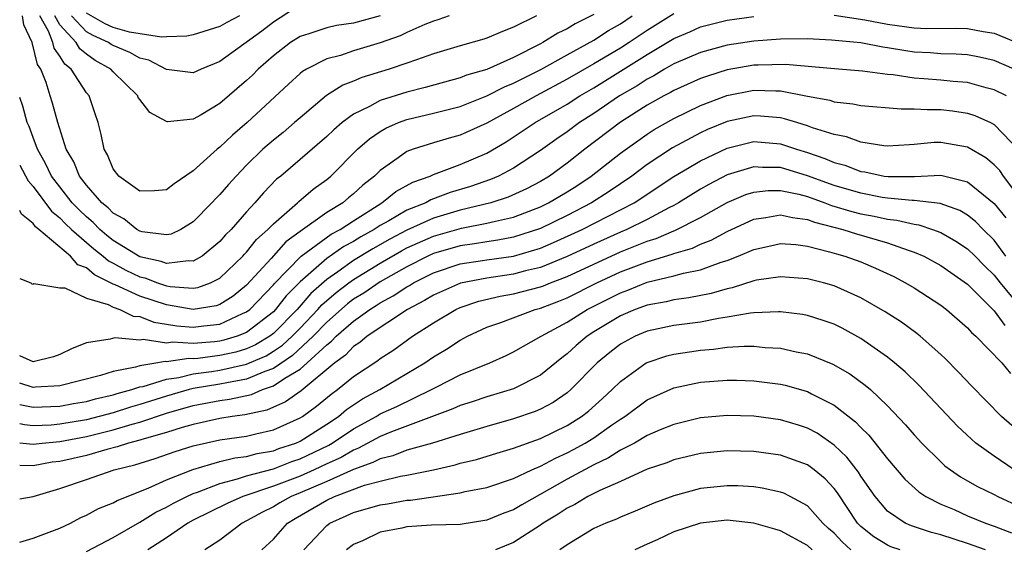
# Model space of a CAD drawing. Units: inches. Extents: x 2508000 to 2511000, y 1524000 to 1527000.
# Drawn here: x 2508000 to 2508074, y 1524039 to 1524079 of the extents above; entities that cross this region are included whole.
import ezdxf

# ---------------------------------------------------------------- set-up
doc = ezdxf.new("R2010")
doc.units = ezdxf.units.IN
doc.header["$MEASUREMENT"] = 0
doc.layers.add('LD25081524_2ft', color=73, linetype='Continuous')

msp = doc.modelspace()

# ---------------------------------------------------------------- linework, layer by layer
at = {"layer": 'LD25081524_2ft'}
for points, elevation in [([(2508021, 1524079.825), (2508019, 1524078.529), (2508018.145, 1524077.856), (2508015, 1524075.57), (2508013.593, 1524075), (2508013, 1524074.723), (2508011, 1524074.974), (2508009.669, 1524075.669), (2508009, 1524075.819), (2508008.251, 1524076.251), (2508007, 1524076.772), (2508006.855, 1524076.855), (2508006.651, 1524077), (2508005.514, 1524077.514), (2508005, 1524077.808), (2508003.875, 1524079)], 7208), ([(2508049, 1524079.144), (2508047, 1524077.9), (2508045.661, 1524077), (2508045, 1524076.58), (2508043, 1524075.397), (2508041, 1524074.244), (2508038.685, 1524073), (2508037, 1524072.056), (2508035, 1524070.967), (2508033, 1524070.054), (2508032.169, 1524069.831), (2508031, 1524069.475), (2508029.463, 1524069), (2508029, 1524068.829), (2508028.357, 1524068.358), (2508027, 1524067.416), (2508026.588, 1524067), (2508025.691, 1524066.309), (2508025, 1524065.655), (2508024.633, 1524065.367), (2508024.209, 1524065), (2508023, 1524064.257), (2508021, 1524062.848), (2508019.936, 1524062.064), (2508018.829, 1524060.829), (2508017, 1524058.834), (2508015.988, 1524058.012), (2508015, 1524057.387), (2508014.715, 1524057.285), (2508013, 1524056.996), (2508011, 1524057.342), (2508009, 1524057.996), (2508007.159, 1524058.841), (2508007, 1524058.897), (2508005.592, 1524059.592), (2508005, 1524060.119), (2508004.352, 1524060.352), (2508003.794, 1524061), (2508001.436, 1524063), (2508001.191, 1524063.191), (2508001, 1524063.45), (2508000.144, 1524064.144), (2508000, 1524064.419)], 7196), ([(2508043, 1524079.11), (2508041.61, 1524078.39), (2508041, 1524078.029), (2508040.299, 1524077.701), (2508039.196, 1524077), (2508039, 1524076.893), (2508037, 1524075.874), (2508035, 1524074.988), (2508033.457, 1524074.543), (2508033, 1524074.357), (2508030.373, 1524073.627), (2508029, 1524073.28), (2508027, 1524072.648), (2508026.207, 1524072.206), (2508025, 1524071.628), (2508024.149, 1524071), (2508023.533, 1524070.467), (2508023, 1524069.954), (2508019.55, 1524067), (2508019.246, 1524066.754), (2508018.257, 1524065.743), (2508017.62, 1524065), (2508017, 1524064.328), (2508015.829, 1524063), (2508015.406, 1524062.594), (2508015, 1524062.098), (2508013.678, 1524061), (2508013, 1524060.622), (2508012.655, 1524060.655), (2508011, 1524060.438), (2508010.595, 1524060.595), (2508009, 1524060.938), (2508007, 1524062.171), (2508006.538, 1524062.538), (2508005.993, 1524063), (2508005.511, 1524063.511), (2508005, 1524063.932), (2508004.457, 1524064.457), (2508003.94, 1524065), (2508003, 1524066.193), (2508002.389, 1524067), (2508001.944, 1524067.944), (2508001.341, 1524069), (2508001, 1524069.879), (2508000.702, 1524070.702), (2508000.57, 1524071), (2508000.233, 1524072.233), (2508000, 1524072.877)], 7200), ([(2508000, 1524067.821), (2508000.646, 1524066.646), (2508001, 1524066.225), (2508002.372, 1524064.372), (2508003, 1524063.88), (2508003.43, 1524063.43), (2508003.874, 1524063), (2508005, 1524062.016), (2508005.55, 1524061.55), (2508006.242, 1524061), (2508006.643, 1524060.643), (2508007, 1524060.469), (2508007.949, 1524059.949), (2508009, 1524059.446), (2508009.367, 1524059.367), (2508010.317, 1524059), (2508011, 1524058.777), (2508011.269, 1524058.731), (2508013, 1524058.606), (2508013.337, 1524058.663), (2508014.281, 1524059), (2508015, 1524059.346), (2508016.726, 1524061), (2508016.849, 1524061.151), (2508017, 1524061.296), (2508017.749, 1524062.252), (2508018.597, 1524063), (2508019, 1524063.432), (2508020.804, 1524065), (2508020.901, 1524065.099), (2508021.987, 1524066.013), (2508023, 1524066.741), (2508023.316, 1524067), (2508025.313, 1524069), (2508026.203, 1524069.796), (2508027, 1524070.337), (2508027.418, 1524070.582), (2508028.376, 1524071), (2508029, 1524071.23), (2508031, 1524071.7), (2508033, 1524072.214), (2508035, 1524073.001), (2508036.32, 1524073.68), (2508037, 1524073.947), (2508039.026, 1524074.974), (2508041, 1524076.087), (2508043, 1524077.187), (2508044.112, 1524077.888), (2508045, 1524078.411), (2508045.885, 1524079)], 7198), ([(2508000, 1524059.32), (2508000.835, 1524059), (2508000.921, 1524058.921), (2508001, 1524058.893), (2508001.059, 1524058.942), (2508003, 1524058.615), (2508003.375, 1524058.625), (2508005, 1524057.854), (2508006.625, 1524057.376), (2508007, 1524057.174), (2508007.498, 1524057), (2508008.512, 1524056.512), (2508009, 1524056.469), (2508010.052, 1524056.052), (2508011, 1524055.913), (2508011.778, 1524055.778), (2508013, 1524055.683), (2508013.792, 1524055.792), (2508015, 1524055.912), (2508016.701, 1524056.701), (2508017, 1524056.82), (2508017.231, 1524057), (2508019, 1524058.848), (2508019.067, 1524058.933), (2508021.077, 1524061), (2508023.343, 1524062.657), (2508023.994, 1524063), (2508025, 1524063.657), (2508027.133, 1524065), (2508028.167, 1524065.832), (2508029.452, 1524066.548), (2508030.749, 1524067), (2508031, 1524067.115), (2508033, 1524067.862), (2508035, 1524068.725), (2508036.44, 1524069.56), (2508038.612, 1524071), (2508041, 1524072.376), (2508041.964, 1524073), (2508043, 1524073.608), (2508047, 1524076.094), (2508049, 1524077.293), (2508050.198, 1524077.802), (2508051, 1524078.167), (2508053, 1524078.676), (2508055, 1524078.947)], 7194), ([(2508038.722, 1524079), (2508037, 1524078.153), (2508036.166, 1524077.834), (2508035, 1524077.32), (2508034.758, 1524077.242), (2508033, 1524076.753), (2508031, 1524076.149), (2508029.714, 1524075.714), (2508029, 1524075.443), (2508027.663, 1524075), (2508025.619, 1524074.381), (2508025, 1524074.107), (2508024.194, 1524073.806), (2508022.978, 1524073.023), (2508021, 1524071.364), (2508020.594, 1524071), (2508019.728, 1524070.272), (2508019, 1524069.694), (2508018.215, 1524069), (2508017, 1524067.807), (2508016.215, 1524067), (2508015.638, 1524066.362), (2508015, 1524065.623), (2508014.684, 1524065.316), (2508014.398, 1524065), (2508013, 1524063.558), (2508012.062, 1524063), (2508011.346, 1524062.654), (2508011, 1524062.59), (2508009.183, 1524062.817), (2508009, 1524062.868), (2508008.775, 1524063), (2508007.805, 1524063.805), (2508007, 1524064.216), (2508006.62, 1524064.62), (2508006.158, 1524065), (2508005, 1524066.319), (2508004.474, 1524067), (2508004.055, 1524068.055), (2508003.483, 1524069), (2508002.853, 1524071), (2508002.469, 1524072.469), (2508002.292, 1524073), (2508001.988, 1524074.012), (2508001.588, 1524075), (2508001.345, 1524075.345), (2508000.946, 1524077), (2508000.32, 1524078.32), (2508000.211, 1524079)], 7202), ([(2508032.178, 1524079), (2508031.311, 1524078.69), (2508031, 1524078.6), (2508030.347, 1524078.346), (2508029, 1524077.756), (2508028.49, 1524077.51), (2508027, 1524076.981), (2508025, 1524076.369), (2508024.036, 1524076.036), (2508023, 1524075.766), (2508021.485, 1524075), (2508021.178, 1524074.822), (2508021, 1524074.67), (2508020.124, 1524073.876), (2508017.035, 1524071), (2508015.931, 1524070.069), (2508015, 1524069.161), (2508014.786, 1524069), (2508013, 1524067.379), (2508011.573, 1524066.427), (2508011, 1524065.955), (2508010.097, 1524065.902), (2508009, 1524065.872), (2508007.436, 1524067), (2508007, 1524067.55), (2508006.584, 1524068.584), (2508006.322, 1524069), (2508006.113, 1524070.113), (2508005.884, 1524071), (2508005.648, 1524071.648), (2508005.197, 1524073), (2508005, 1524073.223), (2508003.851, 1524075), (2508003.377, 1524075.377), (2508003, 1524075.986), (2508002.581, 1524076.581), (2508002.482, 1524077), (2508002.154, 1524077.846), (2508001.513, 1524079)], 7204), ([(2508027, 1524079.009), (2508025, 1524078.439), (2508023.72, 1524078.28), (2508023, 1524078.112), (2508021.649, 1524077.649), (2508021, 1524077.461), (2508020.286, 1524077), (2508019, 1524076.015), (2508017.851, 1524075), (2508017.438, 1524074.563), (2508017, 1524074.148), (2508015, 1524072.433), (2508013.595, 1524071.595), (2508013, 1524071.267), (2508011.066, 1524071.066), (2508011, 1524071.075), (2508009.756, 1524071.756), (2508009, 1524072.72), (2508008.885, 1524072.885), (2508008.842, 1524073), (2508007, 1524074.803), (2508006.824, 1524075), (2508005.662, 1524075.662), (2508005, 1524076.134), (2508004.517, 1524076.517), (2508004.22, 1524077), (2508003, 1524078.322), (2508002.624, 1524079)], 7206), ([(2508016.462, 1524079), (2508015.505, 1524078.495), (2508015, 1524078.192), (2508013, 1524077.586), (2508012.531, 1524077.469), (2508011, 1524077.43), (2508010.611, 1524077.389), (2508008.214, 1524077.786), (2508007, 1524078.135), (2508006.404, 1524078.404), (2508005, 1524079.195)], 7210), ([(2508061, 1524079.056), (2508063.294, 1524078.706), (2508065, 1524078.379), (2508065.736, 1524078.264), (2508067, 1524078.096), (2508067.947, 1524078.053), (2508070.07, 1524078.07), (2508071, 1524078.049), (2508072.171, 1524077.829), (2508073, 1524077.708), (2508075, 1524076.868)], 7194), ([(2508074.484, 1524075), (2508073, 1524075.659), (2508071.904, 1524075.904), (2508071, 1524076.081), (2508070.137, 1524076.137), (2508069, 1524076.163), (2508068.221, 1524076.221), (2508067, 1524076.28), (2508066.369, 1524076.369), (2508065, 1524076.611), (2508064.651, 1524076.651), (2508063, 1524076.975), (2508060.814, 1524077.186), (2508059, 1524077.268), (2508057, 1524077.251), (2508055, 1524077.105), (2508053, 1524076.807), (2508051, 1524076.264), (2508049, 1524075.397), (2508048.3, 1524075), (2508047.488, 1524074.512), (2508047, 1524074.265), (2508046.24, 1524073.76), (2508044.916, 1524073), (2508043, 1524071.686), (2508041.936, 1524071), (2508041, 1524070.299), (2508040.225, 1524069.775), (2508039, 1524068.901), (2508037, 1524067.598), (2508035.867, 1524067), (2508035.261, 1524066.739), (2508033.774, 1524066.226), (2508032.234, 1524065.766), (2508030.792, 1524065.208), (2508030.42, 1524065), (2508029, 1524064.434), (2508027.647, 1524063.647), (2508027, 1524063.297), (2508026.552, 1524063), (2508025.557, 1524062.443), (2508025, 1524062.094), (2508024.283, 1524061.717), (2508023, 1524060.819), (2508021, 1524059.079), (2508019.972, 1524058.028), (2508019.166, 1524057), (2508019, 1524056.833), (2508017, 1524055.285), (2508016.287, 1524055), (2508015.298, 1524054.702), (2508015, 1524054.635), (2508014.584, 1524054.584), (2508013, 1524054.453), (2508011.441, 1524054.559), (2508011, 1524054.493), (2508009.255, 1524054.745), (2508009, 1524054.695), (2508007.118, 1524054.882), (2508006.777, 1524054.777), (2508005, 1524054.513), (2508003.918, 1524054.082), (2508003, 1524053.635), (2508002.542, 1524053.458), (2508001, 1524053.094), (2508000, 1524053.546)], 7192), ([(2508073.924, 1524073), (2508073, 1524073.462), (2508072.388, 1524073.612), (2508071, 1524073.996), (2508069.929, 1524074.071), (2508069, 1524074.172), (2508067.725, 1524074.274), (2508067, 1524074.318), (2508065.432, 1524074.568), (2508065, 1524074.603), (2508063.136, 1524074.864), (2508061.028, 1524075.028), (2508057.357, 1524075.357), (2508055.316, 1524075.316), (2508055, 1524075.294), (2508053, 1524074.943), (2508051.511, 1524074.489), (2508051, 1524074.296), (2508049, 1524073.401), (2508048.75, 1524073.251), (2508048.254, 1524073), (2508047, 1524072.301), (2508045, 1524071.027), (2508042.333, 1524069), (2508041, 1524067.96), (2508039.684, 1524067), (2508039, 1524066.589), (2508037.954, 1524066.045), (2508036.581, 1524065.42), (2508035.281, 1524065), (2508033, 1524064.442), (2508031, 1524063.841), (2508029, 1524062.953), (2508027.719, 1524062.281), (2508026.44, 1524061.56), (2508025, 1524060.665), (2508023.826, 1524059.826), (2508023, 1524059.261), (2508021.804, 1524058.196), (2508020.78, 1524057), (2508019, 1524055.198), (2508018.741, 1524055), (2508017.653, 1524054.347), (2508017, 1524054.058), (2508016.187, 1524053.813), (2508015, 1524053.548), (2508013.342, 1524053.342), (2508013, 1524053.314), (2508012.663, 1524053.337), (2508011, 1524053.09), (2508010.895, 1524053.105), (2508010.357, 1524053), (2508009, 1524052.786), (2508008.679, 1524052.679), (2508007, 1524052.362), (2508006.059, 1524052.059), (2508003, 1524051.293), (2508001.19, 1524051.191), (2508001, 1524051.165), (2508000, 1524051.492)], 7190), ([(2508000, 1524049.901), (2508001, 1524049.69), (2508003, 1524049.776), (2508004.035, 1524049.965), (2508005, 1524050.12), (2508005.687, 1524050.313), (2508007, 1524050.606), (2508007.298, 1524050.702), (2508008.398, 1524051), (2508009, 1524051.201), (2508009.239, 1524051.239), (2508011, 1524051.797), (2508011.922, 1524051.922), (2508013, 1524052.193), (2508014.367, 1524052.366), (2508015, 1524052.471), (2508017, 1524052.903), (2508017.225, 1524053), (2508018.455, 1524053.545), (2508019, 1524053.872), (2508019.676, 1524054.324), (2508020.406, 1524055), (2508021, 1524055.602), (2508022.341, 1524057), (2508022.644, 1524057.356), (2508023.711, 1524058.289), (2508024.642, 1524059), (2508025, 1524059.256), (2508027, 1524060.484), (2508028.599, 1524061.401), (2508029, 1524061.612), (2508031, 1524062.496), (2508033.103, 1524063.104), (2508035, 1524063.46), (2508035.63, 1524063.63), (2508037, 1524063.922), (2508039, 1524064.696), (2508039.617, 1524065), (2508041, 1524065.826), (2508041.723, 1524066.277), (2508042.811, 1524067), (2508045, 1524068.723), (2508047, 1524070.147), (2508047.519, 1524070.481), (2508049, 1524071.316), (2508051, 1524072.279), (2508052.969, 1524073.031), (2508055, 1524073.432), (2508056.631, 1524073.369), (2508057, 1524073.378), (2508059, 1524072.984), (2508060.674, 1524072.673), (2508061, 1524072.562), (2508062.418, 1524072.418), (2508063, 1524072.294), (2508066.028, 1524072.028), (2508067, 1524072.04), (2508067.972, 1524071.972), (2508069, 1524071.982), (2508069.876, 1524071.876), (2508071, 1524071.708), (2508071.543, 1524071.543), (2508072.714, 1524071), (2508073, 1524070.85), (2508074.888, 1524068.888)], 7188), ([(2508075, 1524065.258), (2508073.691, 1524067), (2508073.412, 1524067.412), (2508073, 1524067.836), (2508072.362, 1524068.361), (2508071, 1524069.173), (2508069, 1524069.517), (2508068.489, 1524069.511), (2508067, 1524069.352), (2508066.653, 1524069.347), (2508065, 1524069.238), (2508064.74, 1524069.26), (2508063, 1524069.538), (2508061.932, 1524069.932), (2508061, 1524070.099), (2508059.395, 1524070.605), (2508059, 1524070.762), (2508058.205, 1524071), (2508057.296, 1524071.296), (2508057, 1524071.355), (2508055.495, 1524071.495), (2508055, 1524071.515), (2508053, 1524071.092), (2508051.522, 1524070.478), (2508051, 1524070.235), (2508048.892, 1524069.108), (2508047, 1524067.859), (2508045.851, 1524067), (2508044.158, 1524065.842), (2508042.831, 1524065), (2508041, 1524064.053), (2508039, 1524063.071), (2508037, 1524062.413), (2508035.812, 1524062.188), (2508035, 1524062.08), (2508034.079, 1524061.921), (2508033, 1524061.778), (2508031, 1524061.196), (2508030.565, 1524061), (2508029, 1524060.207), (2508027, 1524059.073), (2508025.767, 1524058.233), (2508025, 1524057.767), (2508024.565, 1524057.435), (2508023, 1524056.06), (2508021.984, 1524055), (2508020.445, 1524053.555), (2508019, 1524052.582), (2508018.369, 1524052.369), (2508017, 1524051.781), (2508015.521, 1524051.52), (2508015, 1524051.407), (2508013, 1524051.079), (2508012.686, 1524051), (2508011, 1524050.513), (2508009, 1524049.877), (2508008.31, 1524049.69), (2508007, 1524049.269), (2508005, 1524048.75), (2508003, 1524048.414), (2508002.35, 1524048.35), (2508001, 1524048.292), (2508000.358, 1524048.358), (2508000, 1524048.438)], 7186), ([(2508000, 1524047.026), (2508001, 1524046.914), (2508001.686, 1524047), (2508003, 1524047.13), (2508005, 1524047.501), (2508007, 1524047.988), (2508008.42, 1524048.42), (2508009, 1524048.569), (2508011, 1524049.233), (2508013, 1524049.802), (2508015, 1524050.19), (2508015.716, 1524050.284), (2508017.355, 1524050.645), (2508018.176, 1524051), (2508019, 1524051.278), (2508019.869, 1524051.868), (2508021, 1524052.542), (2508021.535, 1524053), (2508023, 1524054.368), (2508023.368, 1524054.632), (2508023.704, 1524055), (2508025, 1524056.137), (2508026.217, 1524057), (2508026.704, 1524057.296), (2508027, 1524057.5), (2508027.982, 1524058.018), (2508029, 1524058.701), (2508029.196, 1524058.803), (2508029.509, 1524059), (2508031, 1524059.747), (2508033, 1524060.425), (2508034.67, 1524060.671), (2508035, 1524060.732), (2508037, 1524061.004), (2508039, 1524061.592), (2508039.99, 1524062.01), (2508042.133, 1524063), (2508046.028, 1524065), (2508049, 1524066.958), (2508051, 1524068.149), (2508053, 1524069.096), (2508055, 1524069.579), (2508057, 1524069.406), (2508058.185, 1524069), (2508059, 1524068.751), (2508060.314, 1524068.314), (2508061, 1524068.01), (2508061.806, 1524067.806), (2508063, 1524067.341), (2508063.304, 1524067.304), (2508064.741, 1524067), (2508065.044, 1524066.956), (2508067.036, 1524066.964), (2508069, 1524067.066), (2508071, 1524066.574), (2508073, 1524064.943), (2508073.861, 1524063.86)], 7184), ([(2508073.86, 1524061), (2508073, 1524062.188), (2508072.168, 1524063), (2508071.59, 1524063.59), (2508071, 1524064.066), (2508070.413, 1524064.414), (2508068.942, 1524064.942), (2508067, 1524065.161), (2508066.84, 1524065.16), (2508065, 1524065.34), (2508064.598, 1524065.402), (2508063, 1524065.705), (2508061, 1524066.296), (2508059.021, 1524067.021), (2508057, 1524067.632), (2508055.637, 1524067.637), (2508055, 1524067.69), (2508053, 1524067.081), (2508051.624, 1524066.376), (2508051, 1524066.016), (2508049.354, 1524065), (2508049, 1524064.804), (2508048.613, 1524064.613), (2508047, 1524063.754), (2508045.482, 1524063), (2508045, 1524062.8), (2508043, 1524061.907), (2508041, 1524060.963), (2508039, 1524060.149), (2508037.889, 1524059.888), (2508037, 1524059.648), (2508035, 1524059.36), (2508033.012, 1524058.988), (2508031, 1524058.088), (2508030.332, 1524057.668), (2508029.053, 1524057), (2508026.037, 1524055), (2508025.477, 1524054.524), (2508025, 1524054.223), (2508024.416, 1524053.584), (2508023.602, 1524053), (2508021.075, 1524050.925), (2508019.915, 1524050.086), (2508018.523, 1524049.477), (2508016.876, 1524049.125), (2508015.925, 1524049), (2508015, 1524048.85), (2508013, 1524048.399), (2508012.165, 1524048.165), (2508011, 1524047.783), (2508009.327, 1524047.327), (2508009, 1524047.216), (2508008.157, 1524047), (2508007.292, 1524046.708), (2508006.52, 1524046.52), (2508005, 1524046.075), (2508003, 1524045.624), (2508002.442, 1524045.558), (2508001, 1524045.298), (2508000, 1524045.309)], 7182), ([(2508000, 1524042.834), (2508001.007, 1524043.007), (2508003, 1524043.603), (2508005, 1524044.273), (2508007.088, 1524045), (2508008.623, 1524045.377), (2508010.146, 1524045.854), (2508011.636, 1524046.364), (2508013, 1524046.787), (2508015, 1524047.232), (2508017, 1524047.526), (2508017.699, 1524047.699), (2508019, 1524047.981), (2508021, 1524048.885), (2508021.182, 1524049), (2508022.234, 1524049.766), (2508023.326, 1524050.674), (2508023.796, 1524051), (2508025, 1524051.978), (2508026.824, 1524053.176), (2508027, 1524053.325), (2508028.018, 1524053.982), (2508029.43, 1524055), (2508031, 1524056.009), (2508032.658, 1524057), (2508033, 1524057.155), (2508034.383, 1524057.617), (2508035.999, 1524058.001), (2508037, 1524058.172), (2508039, 1524058.692), (2508039.223, 1524058.777), (2508039.767, 1524059), (2508041, 1524059.465), (2508043, 1524060.405), (2508045, 1524061.314), (2508047, 1524062.116), (2508047.681, 1524062.319), (2508049, 1524062.893), (2508049.083, 1524062.917), (2508051, 1524063.897), (2508053, 1524065.011), (2508054.39, 1524065.61), (2508055, 1524065.801), (2508056.072, 1524065.928), (2508057, 1524065.925), (2508058.37, 1524065.63), (2508059, 1524065.458), (2508060.302, 1524065), (2508060.803, 1524064.802), (2508062.339, 1524064.339), (2508063, 1524064.177), (2508063.994, 1524063.994), (2508065, 1524063.768), (2508065.702, 1524063.702), (2508067, 1524063.387), (2508067.348, 1524063.348), (2508068.383, 1524063), (2508069, 1524062.768), (2508070.128, 1524062.129), (2508071, 1524061.546), (2508071.559, 1524061), (2508072.268, 1524060.269), (2508073, 1524059.568), (2508073.432, 1524059), (2508075, 1524057.139)], 7180), ([(2508000, 1524039.582), (2508001, 1524039.873), (2508003, 1524040.634), (2508003.815, 1524041), (2508004.584, 1524041.416), (2508005, 1524041.591), (2508005.9, 1524042.1), (2508007, 1524042.519), (2508007.298, 1524042.702), (2508009.623, 1524043.622), (2508011, 1524044.248), (2508012.98, 1524045.02), (2508015, 1524045.608), (2508016.113, 1524045.887), (2508017, 1524046.001), (2508017.786, 1524046.214), (2508019, 1524046.421), (2508019.418, 1524046.582), (2508020.686, 1524047), (2508021, 1524047.14), (2508023, 1524048.423), (2508023.872, 1524049), (2508024.49, 1524049.51), (2508025, 1524049.864), (2508025.688, 1524050.312), (2508026.984, 1524051), (2508030.343, 1524053), (2508031, 1524053.458), (2508031.961, 1524054.039), (2508033, 1524054.715), (2508033.543, 1524055), (2508035, 1524055.673), (2508036.033, 1524056.033), (2508038.611, 1524057), (2508039, 1524057.1), (2508040.378, 1524057.622), (2508041, 1524057.877), (2508043.225, 1524059), (2508045, 1524059.821), (2508047, 1524060.583), (2508048.861, 1524061.139), (2508049, 1524061.2), (2508050.399, 1524061.601), (2508051, 1524061.89), (2508051.804, 1524062.196), (2508053, 1524062.843), (2508055, 1524063.769), (2508055.887, 1524063.887), (2508057, 1524064.105), (2508057.883, 1524063.883), (2508059, 1524063.754), (2508059.54, 1524063.54), (2508061.647, 1524063), (2508062.671, 1524062.671), (2508065, 1524061.996), (2508066.56, 1524061.44), (2508067, 1524061.309), (2508067.713, 1524061), (2508069, 1524060.295), (2508071, 1524058.889), (2508073, 1524056.897), (2508073.794, 1524055.794)], 7178), ([(2508005, 1524038.868), (2508007, 1524039.923), (2508009, 1524041.066), (2508010.186, 1524041.814), (2508011, 1524042.201), (2508011.509, 1524042.49), (2508012.512, 1524043), (2508013, 1524043.221), (2508013.328, 1524043.327), (2508015, 1524043.982), (2508016.311, 1524044.311), (2508017, 1524044.541), (2508019, 1524045.073), (2508020.391, 1524045.609), (2508021, 1524045.81), (2508023.152, 1524046.848), (2508023.408, 1524047), (2508025, 1524048.068), (2508026.699, 1524049), (2508027, 1524049.182), (2508028.249, 1524049.751), (2508030.851, 1524051), (2508031.185, 1524051.185), (2508033, 1524052.107), (2508035.206, 1524053), (2508036.449, 1524053.551), (2508037, 1524053.822), (2508039.053, 1524055), (2508041, 1524056.054), (2508042.501, 1524057), (2508045, 1524058.257), (2508045.548, 1524058.452), (2508047, 1524059.048), (2508049, 1524059.516), (2508049.722, 1524059.722), (2508051, 1524059.967), (2508052.538, 1524060.538), (2508053, 1524060.677), (2508053.826, 1524061), (2508055, 1524061.507), (2508056.233, 1524061.767), (2508057, 1524061.948), (2508058.137, 1524061.863), (2508059, 1524061.738), (2508060.666, 1524061.334), (2508061.172, 1524061.171), (2508061.804, 1524061), (2508063, 1524060.568), (2508064.11, 1524060.11), (2508065.466, 1524059.465), (2508066.363, 1524059), (2508067, 1524058.619), (2508069, 1524057.332), (2508069.432, 1524057), (2508071, 1524055.629), (2508071.288, 1524055.288), (2508071.627, 1524055), (2508073.558, 1524053), (2508074.219, 1524052.218)], 7176), ([(2508074.308, 1524048.308), (2508073.554, 1524049), (2508071.288, 1524051.288), (2508070.323, 1524052.322), (2508069.326, 1524053.326), (2508069, 1524053.634), (2508067.46, 1524055), (2508067.207, 1524055.207), (2508066.053, 1524056.052), (2508064.837, 1524056.837), (2508063, 1524057.887), (2508061, 1524058.779), (2508060.205, 1524059), (2508059, 1524059.303), (2508057, 1524059.455), (2508055.192, 1524059.192), (2508055, 1524059.151), (2508053.375, 1524058.625), (2508053, 1524058.559), (2508051.8, 1524058.2), (2508050.128, 1524057.872), (2508049, 1524057.73), (2508048.417, 1524057.583), (2508047, 1524057.333), (2508046.102, 1524057), (2508045, 1524056.529), (2508043, 1524055.324), (2508042.496, 1524055), (2508041.691, 1524054.309), (2508041, 1524053.677), (2508040.606, 1524053.394), (2508039, 1524052.096), (2508037, 1524051.068), (2508035, 1524050.467), (2508033.899, 1524050.101), (2508033, 1524049.822), (2508032.438, 1524049.562), (2508027.848, 1524047.848), (2508027, 1524047.493), (2508025.384, 1524046.616), (2508025, 1524046.479), (2508024.071, 1524045.929), (2508023, 1524045.453), (2508022.046, 1524045), (2508021, 1524044.528), (2508020.216, 1524044.216), (2508019, 1524043.761), (2508016.726, 1524043), (2508015.536, 1524042.464), (2508013, 1524041.221), (2508012.596, 1524041), (2508011, 1524039.903), (2508009.587, 1524039)], 7174), ([(2508074.487, 1524045), (2508073, 1524046.013), (2508071.624, 1524047), (2508071.283, 1524047.282), (2508070.256, 1524048.256), (2508067.339, 1524051.339), (2508066.327, 1524052.326), (2508065.537, 1524053), (2508065, 1524053.431), (2508063, 1524054.834), (2508061.598, 1524055.598), (2508061, 1524055.894), (2508060.19, 1524056.19), (2508059, 1524056.559), (2508058.63, 1524056.63), (2508057, 1524056.83), (2508056.838, 1524056.838), (2508055, 1524056.761), (2508054.741, 1524056.741), (2508053, 1524056.424), (2508052.336, 1524056.336), (2508051, 1524056.066), (2508049, 1524055.799), (2508047, 1524055.378), (2508046.096, 1524055), (2508045, 1524054.415), (2508044.206, 1524053.794), (2508043.254, 1524053), (2508041.28, 1524051), (2508041, 1524050.765), (2508039.95, 1524050.05), (2508039, 1524049.54), (2508038.623, 1524049.377), (2508037, 1524048.805), (2508035, 1524048.252), (2508033, 1524047.651), (2508030.93, 1524047), (2508029, 1524046.464), (2508027.944, 1524046.056), (2508027, 1524045.827), (2508026.463, 1524045.537), (2508025, 1524045.017), (2508023, 1524044.13), (2508021, 1524043.266), (2508020.332, 1524043), (2508019.484, 1524042.516), (2508019, 1524042.217), (2508018.179, 1524041.821), (2508017, 1524041.164), (2508016.657, 1524041), (2508015, 1524039.739), (2508013.875, 1524039)], 7172), ([(2508018.139, 1524039), (2508019, 1524039.815), (2508020.053, 1524041), (2508020.639, 1524041.361), (2508023, 1524042.736), (2508023.569, 1524043), (2508025.837, 1524043.838), (2508027, 1524044.146), (2508028.522, 1524044.522), (2508029, 1524044.603), (2508031, 1524045.007), (2508032.629, 1524045.37), (2508033, 1524045.487), (2508034.223, 1524045.777), (2508035.75, 1524046.25), (2508037, 1524046.618), (2508039, 1524047.349), (2508041, 1524048.311), (2508042.092, 1524049), (2508042.603, 1524049.397), (2508043.659, 1524050.341), (2508044.375, 1524051), (2508045, 1524051.624), (2508046.935, 1524053), (2508047, 1524053.036), (2508048.476, 1524053.524), (2508049, 1524053.65), (2508050.164, 1524053.836), (2508051, 1524053.955), (2508051.975, 1524054.025), (2508053, 1524054.171), (2508054.263, 1524054.263), (2508055, 1524054.257), (2508055.831, 1524054.169), (2508057, 1524054.109), (2508058.159, 1524053.841), (2508059, 1524053.68), (2508060.912, 1524052.912), (2508062.183, 1524052.183), (2508063.338, 1524051.338), (2508063.719, 1524051), (2508065, 1524049.791), (2508066.361, 1524048.361), (2508067, 1524047.616), (2508067.573, 1524047), (2508069, 1524045.588), (2508069.305, 1524045.305), (2508069.709, 1524045), (2508070.468, 1524044.467), (2508071, 1524044.181), (2508071.747, 1524043.747), (2508073, 1524043.147), (2508073.276, 1524043), (2508075, 1524042.199)], 7170), ([(2508021.282, 1524039), (2508023, 1524040.828), (2508023.228, 1524041), (2508024.46, 1524041.54), (2508025, 1524041.797), (2508027, 1524042.376), (2508027.542, 1524042.458), (2508029, 1524042.714), (2508029.271, 1524042.729), (2508033, 1524043.275), (2508033.364, 1524043.364), (2508035, 1524043.67), (2508037, 1524044.344), (2508038.371, 1524045), (2508039, 1524045.268), (2508040.126, 1524045.874), (2508041, 1524046.257), (2508041.49, 1524046.51), (2508042.362, 1524047), (2508043, 1524047.395), (2508044.339, 1524048.339), (2508045, 1524048.791), (2508045.336, 1524049), (2508047, 1524050.229), (2508049, 1524051.137), (2508051, 1524051.557), (2508053, 1524051.706), (2508053.701, 1524051.701), (2508055, 1524051.658), (2508055.594, 1524051.593), (2508057, 1524051.4), (2508057.326, 1524051.326), (2508059, 1524050.854), (2508059.316, 1524050.684), (2508061, 1524049.849), (2508062.6, 1524048.6), (2508063, 1524048.169), (2508063.594, 1524047.594), (2508065, 1524045.826), (2508066.309, 1524044.309), (2508067.348, 1524043.348), (2508067.882, 1524043), (2508069, 1524042.424), (2508069.985, 1524042.015), (2508071, 1524041.562), (2508072.354, 1524041), (2508073, 1524040.776), (2508074.281, 1524040.281)], 7168), ([(2508072.35, 1524039), (2508071, 1524039.489), (2508069, 1524040.12), (2508068.304, 1524040.304), (2508066.793, 1524040.793), (2508066.321, 1524041), (2508065, 1524041.899), (2508064.082, 1524043), (2508063, 1524044.527), (2508062.819, 1524044.819), (2508061.949, 1524045.949), (2508061, 1524046.853), (2508059.73, 1524047.73), (2508059, 1524048.115), (2508058.334, 1524048.334), (2508057, 1524048.734), (2508055, 1524049.015), (2508053, 1524049.066), (2508051, 1524048.879), (2508049, 1524048.395), (2508047.985, 1524047.985), (2508047, 1524047.562), (2508046.047, 1524047), (2508045, 1524046.46), (2508044.115, 1524045.885), (2508043, 1524045.363), (2508041, 1524044.288), (2508037.617, 1524042.383), (2508037, 1524042.006), (2508036.256, 1524041.744), (2508035, 1524041.218), (2508033, 1524040.91), (2508030.849, 1524040.849), (2508029, 1524040.726), (2508028.635, 1524040.635), (2508027, 1524040.329), (2508025.685, 1524039.685), (2508025, 1524039.404), (2508024.485, 1524039)], 7166), ([(2508065.948, 1524039), (2508065.241, 1524039.24), (2508065, 1524039.346), (2508063.988, 1524039.988), (2508063, 1524040.757), (2508062.873, 1524040.873), (2508062.754, 1524041), (2508061.262, 1524043.261), (2508061, 1524043.591), (2508060.326, 1524044.326), (2508059.507, 1524045), (2508059, 1524045.376), (2508057, 1524046.087), (2508055, 1524046.366), (2508053, 1524046.411), (2508051, 1524046.21), (2508049, 1524045.739), (2508048.471, 1524045.529), (2508047, 1524045.035), (2508045, 1524044.13), (2508043.451, 1524043.45), (2508042.566, 1524043), (2508041.592, 1524042.408), (2508041, 1524042.128), (2508040.323, 1524041.677), (2508039.205, 1524041), (2508039, 1524040.85), (2508037, 1524039.553), (2508035.648, 1524039)], 7164), ([(2508062.264, 1524039), (2508061.604, 1524039.604), (2508061, 1524040.249), (2508060.593, 1524040.593), (2508060.153, 1524041), (2508059, 1524042.291), (2508057.706, 1524043), (2508057.238, 1524043.237), (2508057, 1524043.329), (2508055.624, 1524043.625), (2508055, 1524043.715), (2508053.787, 1524043.787), (2508053, 1524043.809), (2508051, 1524043.593), (2508049, 1524043.049), (2508047.503, 1524042.497), (2508046.106, 1524041.894), (2508045, 1524041.451), (2508044.699, 1524041.301), (2508043.892, 1524041), (2508043, 1524040.593), (2508041, 1524039.37), (2508040.471, 1524039)], 7162), ([(2508059.371, 1524039), (2508059, 1524039.327), (2508057, 1524040.419), (2508056.563, 1524040.563), (2508055, 1524041.013), (2508053, 1524041.234), (2508050.998, 1524041.002), (2508049, 1524040.344), (2508047.761, 1524039.76), (2508047, 1524039.429), (2508046.081, 1524039)], 7160)]:
    msp.add_lwpolyline(points, dxfattribs=dict(at, elevation=elevation))

doc.saveas('drawing.dxf')
